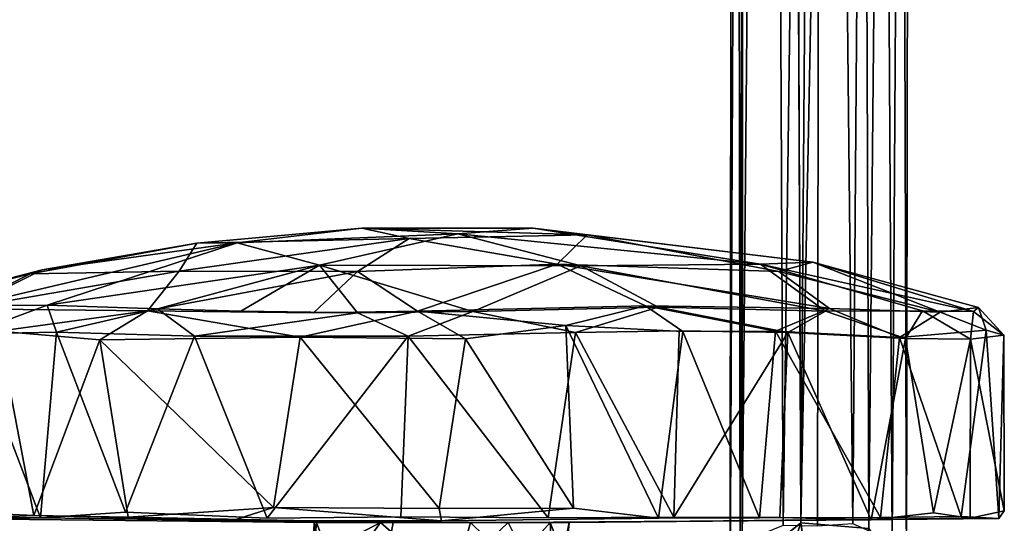
# Model space of a CAD drawing. Units: inches. Extents: x -18.9 to 18.6, y -16.5 to 8.8.
# Drawn here: x -17.8 to -15.7, y -7.4 to -6.4 of the extents above; entities that cross this region are included whole.
import ezdxf

# ---------------------------------------------------------------- set-up
doc = ezdxf.new("R2010")
doc.units = ezdxf.units.IN
doc.header["$MEASUREMENT"] = 0
doc.layers.add('TERRITORY-BASEFRAME', color=5, linetype='Continuous')
doc.layers.add('TERRITORY-CASTER', color=5, linetype='Continuous')

msp = doc.modelspace()

# ---------------------------------------------------------------- linework, layer by layer
at = {"layer": 'TERRITORY-BASEFRAME'}
for points in [[(-16.3039, -0.9528, 5.6353), (-16.3149, -7.7137, 3.57), (-16.2936, -7.5341, 3.7673)], [(-16.284, -1.0557, 5.4776), (-16.3149, -7.7137, 3.57), (-16.3039, -0.9528, 5.6353)], [(-16.2936, -7.5341, 3.7673), (-16.278, -1.1947, 5.6326), (-16.3039, -0.9528, 5.6353)], [(-16.3149, -7.7137, 3.57), (-16.284, -1.0557, 5.4776), (-16.289, -7.4718, 3.5724)], [(-16.289, -7.4718, 3.5724), (-16.284, -1.0557, 5.4776), (-16.2324, -1.2298, 5.3402)], [(-16.0091, -1.2298, 5.339), (-15.9328, -1.1047, 5.5194), (-15.9728, -7.4699, 3.5698)], [(-15.9328, -1.1047, 5.5194), (-15.9426, -7.5619, 3.682), (-15.9728, -7.4699, 3.5698)], [(-15.9328, -1.1047, 5.5194), (-15.9618, -1.1967, 5.6319), (-15.9426, -7.5619, 3.682)], [(-16.0222, -7.4428, 3.8652), (-15.9618, -1.1967, 5.6319), (-16.0446, -1.2333, 5.6872)], [(-16.0222, -7.4428, 3.8652), (-15.9426, -7.5619, 3.682), (-15.9618, -1.1967, 5.6319)], [(-16.1209, -1.2206, 5.3078), (-16.2028, -7.437, 3.5139), (-16.2324, -1.2298, 5.3402)], [(-16.2028, -7.437, 3.5139), (-16.1209, -1.2206, 5.3078), (-16.1306, -7.4379, 3.4957)], [(-16.0562, -7.4332, 3.5153), (-16.1306, -7.4379, 3.4957), (-16.1209, -1.2206, 5.3078)], [(-16.1209, -1.2206, 5.3078), (-16.0091, -1.2298, 5.339), (-16.0562, -7.4332, 3.5153)], [(-16.2324, -1.2298, 5.3402), (-16.2028, -7.437, 3.5139), (-16.289, -7.4718, 3.5724)], [(-16.1188, -1.2287, 5.7076), (-16.1912, -1.2296, 5.6902), (-16.1657, -7.4308, 3.9009)], [(-16.1188, -1.2287, 5.7076), (-16.1657, -7.4308, 3.9009), (-16.0446, -1.2333, 5.6872)], [(-16.0446, -1.2333, 5.6872), (-16.1657, -7.4308, 3.9009), (-16.0222, -7.4428, 3.8652)], [(-16.0562, -7.4332, 3.5153), (-16.0091, -1.2298, 5.339), (-15.9728, -7.4699, 3.5698)], [(-16.2936, -7.5341, 3.7673), (-16.2384, -7.6507, 3.7647), (-16.1657, -7.4308, 3.9009)], [(-16.129, -7.6715, 3.7885), (-16.0222, -7.4428, 3.8652), (-16.1657, -7.4308, 3.9009)]]:
    msp.add_3dface(points, dxfattribs=at)
for points, invisible_edges in [([(-16.278, -1.1947, 5.6326), (-16.2936, -7.5341, 3.7673), (-16.1657, -7.4308, 3.9009)], 12), ([(-16.1912, -1.2296, 5.6902), (-16.278, -1.1947, 5.6326), (-16.1657, -7.4308, 3.9009)], 2), ([(-16.2384, -7.6507, 3.7647), (-16.129, -7.6715, 3.7885), (-16.1657, -7.4308, 3.9009)], 1)]:
    msp.add_3dface(points, dxfattribs=dict(at, invisible_edges=invisible_edges))
at = {"layer": 'TERRITORY-CASTER'}
for points in [[(-17.354, -6.841, 1.5552), (-17.0909, -6.81, 1.1212), (-17.4387, -6.8419, 1.0083)], [(-17.4387, -6.8419, 1.0083), (-17.0909, -6.81, 1.1212), (-16.991, -6.8318, 0.7469)], [(-16.8888, -6.8222, 1.5845), (-17.0909, -6.81, 1.1212), (-17.354, -6.841, 1.5552)], [(-16.8888, -6.8222, 1.5845), (-17.354, -6.841, 1.5552), (-17.1804, -6.8883, 1.9845)], [(-16.6291, -6.8896, 1.9696), (-16.8888, -6.8222, 1.5845), (-17.1804, -6.8883, 1.9845)], [(-17.0909, -6.81, 1.1212), (-16.7294, -6.8102, 1.3131), (-16.6159, -6.8241, 0.9509)], [(-16.8888, -6.8222, 1.5845), (-16.7294, -6.8102, 1.3131), (-17.0909, -6.81, 1.1212)], [(-16.991, -6.8318, 0.7469), (-17.0909, -6.81, 1.1212), (-16.6159, -6.8241, 0.9509)], [(-16.991, -6.8318, 0.7469), (-16.6159, -6.8241, 0.9509), (-16.6794, -6.8861, 0.4336)], [(-16.2507, -6.8857, 1.6352), (-16.7294, -6.8102, 1.3131), (-16.8888, -6.8222, 1.5845)], [(-16.6291, -6.8896, 1.9696), (-16.2507, -6.8857, 1.6352), (-16.8888, -6.8222, 1.5845)], [(-16.6159, -6.8241, 0.9509), (-16.7294, -6.8102, 1.3131), (-16.1402, -6.8817, 1.1679)], [(-16.2507, -6.8857, 1.6352), (-16.1402, -6.8817, 1.1679), (-16.7294, -6.8102, 1.3131)], [(-16.6159, -6.8241, 0.9509), (-16.2119, -6.9014, 0.7162), (-16.6794, -6.8861, 0.4336)], [(-16.2119, -6.9014, 0.7162), (-16.6159, -6.8241, 0.9509), (-16.1402, -6.8817, 1.1679)], [(-17.354, -6.841, 1.5552), (-17.7645, -6.898, 1.3677), (-17.9164, -6.9728, 1.7613)], [(-17.9164, -6.9728, 1.7613), (-17.7538, -6.9722, 1.9804), (-17.354, -6.841, 1.5552)], [(-17.7645, -6.898, 1.3677), (-17.4387, -6.8419, 1.0083), (-17.7901, -6.9062, 0.9632)], [(-17.7901, -6.9062, 0.9632), (-17.4387, -6.8419, 1.0083), (-17.476, -6.9004, 0.5266)], [(-17.354, -6.841, 1.5552), (-17.4387, -6.8419, 1.0083), (-17.7645, -6.898, 1.3677)], [(-17.1804, -6.8883, 1.9845), (-17.354, -6.841, 1.5552), (-17.7538, -6.9722, 1.9804)], [(-17.4387, -6.8419, 1.0083), (-16.991, -6.8318, 0.7469), (-17.476, -6.9004, 0.5266)], [(-17.476, -6.9004, 0.5266), (-16.991, -6.8318, 0.7469), (-17.0999, -6.9013, 0.355)], [(-17.0999, -6.9013, 0.355), (-16.991, -6.8318, 0.7469), (-16.6794, -6.8861, 0.4336)], [(-17.7538, -6.9722, 1.9804), (-17.5216, -6.98, 2.1941), (-17.1804, -6.8883, 1.9845)], [(-17.1804, -6.8883, 1.9845), (-17.5216, -6.98, 2.1941), (-17.3462, -6.9852, 2.2813)], [(-17.0998, -6.9883, 2.3497), (-17.1804, -6.8883, 1.9845), (-17.3462, -6.9852, 2.2813)], [(-17.0998, -6.9883, 2.3497), (-16.8569, -6.9859, 2.3585), (-17.1804, -6.8883, 1.9845)], [(-16.6291, -6.8896, 1.9696), (-17.1804, -6.8883, 1.9845), (-16.8569, -6.9859, 2.3585)], [(-16.9735, -6.9851, 0.0471), (-17.0999, -6.9013, 0.355), (-16.6794, -6.8861, 0.4336)], [(-16.9735, -6.9851, 0.0471), (-16.6794, -6.8861, 0.4336), (-16.493, -6.9739, 0.1501)], [(-16.6291, -6.8896, 1.9696), (-16.8569, -6.9859, 2.3585), (-16.4661, -6.9768, 2.2493)], [(-16.6794, -6.8861, 0.4336), (-16.2119, -6.9014, 0.7162), (-16.1049, -6.9797, 0.3965)], [(-16.6794, -6.8861, 0.4336), (-16.1049, -6.9797, 0.3965), (-16.493, -6.9739, 0.1501)], [(-16.2507, -6.8857, 1.6352), (-16.6291, -6.8896, 1.9696), (-16.1136, -6.9851, 2.0236)], [(-16.1136, -6.9851, 2.0236), (-16.6291, -6.8896, 1.9696), (-16.4661, -6.9768, 2.2493)], [(-16.1402, -6.8817, 1.1679), (-16.2507, -6.8857, 1.6352), (-15.8018, -6.9859, 1.4717)], [(-16.2507, -6.8857, 1.6352), (-15.9089, -6.9842, 1.7535), (-15.8018, -6.9859, 1.4717)], [(-16.2507, -6.8857, 1.6352), (-16.1136, -6.9851, 2.0236), (-15.9089, -6.9842, 1.7535)], [(-16.2119, -6.9014, 0.7162), (-16.1402, -6.8817, 1.1679), (-15.8717, -6.9873, 0.7179)], [(-15.7907, -6.9773, 1.1135), (-15.8717, -6.9873, 0.7179), (-16.1402, -6.8817, 1.1679)], [(-16.1402, -6.8817, 1.1679), (-15.8018, -6.9859, 1.4717), (-15.7907, -6.9773, 1.1135)], [(-18.0834, -6.9806, 1.2639), (-17.9164, -6.9728, 1.7613), (-17.7645, -6.898, 1.3677)], [(-17.7901, -6.9062, 0.9632), (-18.0834, -6.9806, 1.2639), (-17.7645, -6.898, 1.3677)], [(-17.7901, -6.9062, 0.9632), (-17.9358, -6.9803, 0.634), (-18.0834, -6.9806, 1.2639)], [(-17.476, -6.9004, 0.5266), (-17.5426, -6.9844, 0.2178), (-17.9358, -6.9803, 0.634)], [(-17.7901, -6.9062, 0.9632), (-17.476, -6.9004, 0.5266), (-17.9358, -6.9803, 0.634)], [(-17.476, -6.9004, 0.5266), (-17.0999, -6.9013, 0.355), (-17.5426, -6.9844, 0.2178)], [(-17.5426, -6.9844, 0.2178), (-17.0999, -6.9013, 0.355), (-17.1929, -6.9884, 0.0738)], [(-17.0999, -6.9013, 0.355), (-16.9735, -6.9851, 0.0471), (-17.1929, -6.9884, 0.0738)], [(-16.2119, -6.9014, 0.7162), (-15.8717, -6.9873, 0.7179), (-16.1049, -6.9797, 0.3965)], [(-17.7344, -7.0295, 2.0764), (-17.7538, -6.9722, 1.9804), (-17.9164, -7.0329, 1.869)], [(-17.7538, -6.9722, 1.9804), (-17.9164, -6.9728, 1.7613), (-17.9164, -7.0329, 1.869)], [(-17.5216, -6.98, 2.1941), (-17.7538, -6.9722, 1.9804), (-17.7344, -7.0295, 2.0764)], [(-17.8565, -7.0269, 0.4589), (-17.9358, -6.9803, 0.634), (-17.5426, -6.9844, 0.2178)], [(-17.8565, -7.0269, 0.4589), (-17.5426, -6.9844, 0.2178), (-17.643, -7.0451, 0.242)], [(-17.5216, -6.98, 2.1941), (-17.7344, -7.0295, 2.0764), (-17.4437, -7.0376, 2.2819)], [(-17.643, -7.0451, 0.242), (-17.5426, -6.9844, 0.2178), (-17.2207, -7.0399, 0.0449)], [(-17.4437, -7.0376, 2.2819), (-16.9933, -7.0379, 2.3966), (-17.0998, -6.9883, 2.3497)], [(-16.8724, -7.0436, 0.0137), (-17.2207, -7.0399, 0.0449), (-16.9735, -6.9851, 0.0471)], [(-16.9933, -7.0379, 2.3966), (-16.8569, -6.9859, 2.3585), (-17.0998, -6.9883, 2.3497)], [(-16.9933, -7.0379, 2.3966), (-16.6405, -7.0298, 2.3562), (-16.8569, -6.9859, 2.3585)], [(-16.9735, -6.9851, 0.0471), (-16.493, -6.9739, 0.1501), (-16.6608, -7.0151, 0.0501)], [(-16.9735, -6.9851, 0.0471), (-16.6608, -7.0151, 0.0501), (-16.8724, -7.0436, 0.0137)], [(-16.4661, -6.9768, 2.2493), (-16.8569, -6.9859, 2.3585), (-16.6405, -7.0298, 2.3562)], [(-16.493, -6.9739, 0.1501), (-16.4144, -7.0282, 0.133), (-16.6608, -7.0151, 0.0501)], [(-16.493, -6.9739, 0.1501), (-16.1049, -6.9797, 0.3965), (-16.219, -7.0272, 0.2515)], [(-16.4144, -7.0282, 0.133), (-16.493, -6.9739, 0.1501), (-16.219, -7.0272, 0.2515)], [(-16.1136, -6.9851, 2.0236), (-16.4661, -6.9768, 2.2493), (-16.193, -7.0298, 2.1387)], [(-15.9578, -7.0402, 0.5059), (-16.219, -7.0272, 0.2515), (-16.1049, -6.9797, 0.3965)], [(-16.1136, -6.9851, 2.0236), (-16.193, -7.0298, 2.1387), (-15.9449, -7.0425, 1.8761)], [(-15.9449, -7.0425, 1.8761), (-15.9089, -6.9842, 1.7535), (-16.1136, -6.9851, 2.0236)], [(-15.9578, -7.0402, 0.5059), (-16.1049, -6.9797, 0.3965), (-15.8717, -6.9873, 0.7179)], [(-15.7749, -7.0251, 0.9122), (-15.9578, -7.0402, 0.5059), (-15.8717, -6.9873, 0.7179)], [(-15.8076, -7.044, 1.6041), (-15.9089, -6.9842, 1.7535), (-15.9449, -7.0425, 1.8761)], [(-15.8018, -6.9859, 1.4717), (-15.9089, -6.9842, 1.7535), (-15.8076, -7.044, 1.6041)], [(-15.8717, -6.9873, 0.7179), (-15.7907, -6.9773, 1.1135), (-15.7749, -7.0251, 0.9122)], [(-15.7374, -7.0353, 1.2627), (-15.8018, -6.9859, 1.4717), (-15.8076, -7.044, 1.6041)], [(-15.7907, -6.9773, 1.1135), (-15.8018, -6.9859, 1.4717), (-15.7374, -7.0353, 1.2627)], [(-15.7749, -7.0251, 0.9122), (-15.7907, -6.9773, 1.1135), (-15.7374, -7.0353, 1.2627)], [(-17.768, -7.4203, 2.0508), (-17.9164, -7.0329, 1.869), (-17.9766, -7.4212, 1.7734)], [(-17.948, -7.4076, 0.5767), (-17.8565, -7.0269, 0.4589), (-17.7822, -7.4158, 0.3667)], [(-17.7344, -7.0295, 2.0764), (-17.9164, -7.0329, 1.869), (-17.768, -7.4203, 2.0508)], [(-17.8565, -7.0269, 0.4589), (-17.643, -7.0451, 0.242), (-17.7822, -7.4158, 0.3667)], [(-17.589, -7.4089, 2.2032), (-17.7344, -7.0295, 2.0764), (-17.768, -7.4203, 2.0508)], [(-17.4437, -7.0376, 2.2819), (-17.7344, -7.0295, 2.0764), (-17.589, -7.4089, 2.2032)], [(-16.6405, -7.0298, 2.3562), (-16.9933, -7.0379, 2.3966), (-16.6981, -7.4203, 2.373)], [(-16.8724, -7.0436, 0.0137), (-16.6608, -7.0151, 0.0501), (-16.6448, -7.4003, 0.0401)], [(-16.6405, -7.0298, 2.3562), (-16.6981, -7.4203, 2.373), (-16.4335, -7.4193, 2.2877)], [(-16.6608, -7.0151, 0.0501), (-16.4144, -7.0282, 0.133), (-16.4658, -7.421, 0.1047)], [(-16.4658, -7.421, 0.1047), (-16.6448, -7.4003, 0.0401), (-16.6608, -7.0151, 0.0501)], [(-16.4217, -7.0262, 2.2757), (-16.6405, -7.0298, 2.3562), (-16.4335, -7.4193, 2.2877)], [(-16.2527, -7.4206, 0.2228), (-16.4658, -7.421, 0.1047), (-16.4144, -7.0282, 0.133)], [(-16.193, -7.0298, 2.1387), (-16.4217, -7.0262, 2.2757), (-16.4335, -7.4193, 2.2877)], [(-16.193, -7.0298, 2.1387), (-16.4335, -7.4193, 2.2877), (-16.2096, -7.4198, 2.1524)], [(-16.4144, -7.0282, 0.133), (-16.219, -7.0272, 0.2515), (-16.2527, -7.4206, 0.2228)], [(-15.9973, -7.4201, 0.4564), (-16.2527, -7.4206, 0.2228), (-16.219, -7.0272, 0.2515)], [(-16.219, -7.0272, 0.2515), (-15.9578, -7.0402, 0.5059), (-15.9973, -7.4201, 0.4564)], [(-16.0174, -7.4246, 1.9675), (-16.193, -7.0298, 2.1387), (-16.2096, -7.4198, 2.1524)], [(-15.9449, -7.0425, 1.8761), (-16.193, -7.0298, 2.1387), (-16.0174, -7.4246, 1.9675)], [(-15.9578, -7.0402, 0.5059), (-15.7749, -7.0251, 0.9122), (-15.8276, -7.4175, 0.7409)], [(-15.7482, -7.4221, 1.0515), (-15.8276, -7.4175, 0.7409), (-15.7749, -7.0251, 0.9122)], [(-15.7374, -7.0353, 1.2627), (-15.8076, -7.044, 1.6041), (-15.7366, -7.4057, 1.3293)], [(-15.7749, -7.0251, 0.9122), (-15.7374, -7.0353, 1.2627), (-15.7482, -7.4221, 1.0515)], [(-15.7374, -7.0353, 1.2627), (-15.7366, -7.4057, 1.3293), (-15.7482, -7.4221, 1.0515)], [(-17.643, -7.0451, 0.242), (-17.5837, -7.4191, 0.207), (-17.7822, -7.4158, 0.3667)], [(-17.643, -7.0451, 0.242), (-17.2207, -7.0399, 0.0449), (-17.277, -7.3986, 0.054)], [(-17.643, -7.0451, 0.242), (-17.277, -7.3986, 0.054), (-17.5837, -7.4191, 0.207)], [(-17.589, -7.4089, 2.2032), (-17.2902, -7.4214, 2.3391), (-17.4437, -7.0376, 2.2819)], [(-16.9933, -7.0379, 2.3966), (-17.4437, -7.0376, 2.2819), (-17.2902, -7.4214, 2.3391)], [(-17.0088, -7.4184, 2.3933), (-16.9933, -7.0379, 2.3966), (-17.2902, -7.4214, 2.3391)], [(-17.2207, -7.0399, 0.0449), (-16.9282, -7.4009, 0.0042), (-17.277, -7.3986, 0.054)], [(-16.8724, -7.0436, 0.0137), (-16.9282, -7.4009, 0.0042), (-17.2207, -7.0399, 0.0449)], [(-17.0088, -7.4184, 2.3933), (-16.6981, -7.4203, 2.373), (-16.9933, -7.0379, 2.3966)], [(-16.6448, -7.4003, 0.0401), (-16.9282, -7.4009, 0.0042), (-16.8724, -7.0436, 0.0137)], [(-15.8862, -7.4098, 1.7901), (-15.9449, -7.0425, 1.8761), (-16.0174, -7.4246, 1.9675)], [(-15.9973, -7.4201, 0.4564), (-15.9578, -7.0402, 0.5059), (-15.8276, -7.4175, 0.7409)], [(-15.8076, -7.044, 1.6041), (-15.9449, -7.0425, 1.8761), (-15.8862, -7.4098, 1.7901)], [(-15.8086, -7.4211, 1.6051), (-15.8076, -7.044, 1.6041), (-15.8862, -7.4098, 1.7901)], [(-15.7366, -7.4057, 1.3293), (-15.8076, -7.044, 1.6041), (-15.8086, -7.4211, 1.6051)], [(-17.948, -7.4076, 0.5767), (-17.7822, -7.4158, 0.3667), (-18.0247, -7.4268, 0.7588)], [(-17.3659, -7.4267, 0.1052), (-17.5837, -7.4191, 0.207), (-17.277, -7.3986, 0.054)], [(-17.3659, -7.4267, 0.1052), (-17.277, -7.3986, 0.054), (-16.9232, -7.4269, 0.0167)], [(-16.9282, -7.4009, 0.0042), (-16.9232, -7.4269, 0.0167), (-17.277, -7.3986, 0.054)], [(-16.9282, -7.4009, 0.0042), (-16.6448, -7.4003, 0.0401), (-16.9232, -7.4269, 0.0167)], [(-16.9232, -7.4269, 0.0167), (-16.6448, -7.4003, 0.0401), (-16.4658, -7.421, 0.1047)], [(-15.7366, -7.4057, 1.3293), (-15.8086, -7.4211, 1.6051), (-15.7482, -7.4221, 1.0515)], [(-17.5837, -7.4191, 0.207), (-17.1862, -7.4303, 1.0802), (-17.7822, -7.4158, 0.3667)], [(-17.1862, -7.4303, 1.0802), (-17.5837, -7.4191, 0.207), (-17.0251, -7.4303, 0.9413)], [(-15.7482, -7.4221, 1.0515), (-16.654, -7.4302, 1.2575), (-16.694, -7.4303, 1.0462)], [(-15.8086, -7.4211, 1.6051), (-16.654, -7.4302, 1.2575), (-15.7482, -7.4221, 1.0515)], [(-15.8862, -7.4098, 1.7901), (-16.0174, -7.4246, 1.9675), (-15.8086, -7.4211, 1.6051)], [(-17.195, -7.5165, 1.1694), (-17.1844, -7.4999, 1.3101), (-17.191, -7.4303, 1.2994)], [(-17.191, -7.4303, 1.2994), (-17.1862, -7.4303, 1.0802), (-17.195, -7.5165, 1.1694)], [(-17.195, -7.5165, 1.1694), (-17.1862, -7.4303, 1.0802), (-17.1558, -7.5135, 1.0527)], [(-17.0512, -7.4302, 1.4605), (-17.191, -7.4303, 1.2994), (-17.1844, -7.4999, 1.3101)], [(-17.1844, -7.4999, 1.3101), (-17.1132, -7.516, 1.4005), (-17.0512, -7.4302, 1.4605)], [(-16.8844, -7.5114, 0.9343), (-16.8617, -7.4303, 0.9328), (-16.7719, -7.5184, 0.9872)], [(-16.739, -7.5159, 1.396), (-16.7825, -7.4303, 1.449), (-16.869, -7.5129, 1.4671)], [(-16.8617, -7.4303, 0.9328), (-16.694, -7.4303, 1.0462), (-16.7719, -7.5184, 0.9872)], [(-16.7719, -7.5184, 0.9872), (-16.694, -7.4303, 1.0462), (-16.6899, -7.5034, 1.0695)], [(-16.694, -7.4303, 1.0462), (-16.654, -7.4302, 1.2575), (-16.6616, -7.5138, 1.1732)], [(-16.6616, -7.5138, 1.1732), (-16.6899, -7.5034, 1.0695), (-16.694, -7.4303, 1.0462)], [(-16.6616, -7.5138, 1.1732), (-16.654, -7.4302, 1.2575), (-16.6696, -7.5107, 1.2802)]]:
    msp.add_3dface(points, dxfattribs=at)
for points, invisible_edges in [([(-17.2207, -7.0399, 0.0449), (-17.5426, -6.9844, 0.2178), (-17.1929, -6.9884, 0.0738)], 12), ([(-17.4437, -7.0376, 2.2819), (-17.3462, -6.9852, 2.2813), (-17.5216, -6.98, 2.1941)], 1), ([(-17.0998, -6.9883, 2.3497), (-17.3462, -6.9852, 2.2813), (-17.4437, -7.0376, 2.2819)], 2), ([(-17.1929, -6.9884, 0.0738), (-16.9735, -6.9851, 0.0471), (-17.2207, -7.0399, 0.0449)], 12), ([(-16.6405, -7.0298, 2.3562), (-16.4217, -7.0262, 2.2757), (-16.4661, -6.9768, 2.2493)], 2), ([(-16.193, -7.0298, 2.1387), (-16.4661, -6.9768, 2.2493), (-16.4217, -7.0262, 2.2757)], 2), ([(-17.768, -7.4203, 2.0508), (-17.2902, -7.4214, 2.3391), (-17.589, -7.4089, 2.2032)], 1), ([(-18.1002, -7.4194, 1.4362), (-18.1187, -7.4205, 1.1297), (-17.1862, -7.4303, 1.0802)], 12), ([(-17.1862, -7.4303, 1.0802), (-18.1187, -7.4205, 1.1297), (-18.0247, -7.4268, 0.7588)], 12), ([(-17.9766, -7.4212, 1.7734), (-18.1002, -7.4194, 1.4362), (-17.191, -7.4303, 1.2994)], 14), ([(-17.191, -7.4303, 1.2994), (-18.1002, -7.4194, 1.4362), (-17.1862, -7.4303, 1.0802)], 3), ([(-17.1862, -7.4303, 1.0802), (-18.0247, -7.4268, 0.7588), (-17.7822, -7.4158, 0.3667)], 1), ([(-17.9766, -7.4212, 1.7734), (-17.0512, -7.4302, 1.4605), (-17.768, -7.4203, 2.0508)], 1), ([(-17.0512, -7.4302, 1.4605), (-17.9766, -7.4212, 1.7734), (-17.191, -7.4303, 1.2994)], 3), ([(-17.768, -7.4203, 2.0508), (-17.0512, -7.4302, 1.4605), (-17.2902, -7.4214, 2.3391)], 14), ([(-17.0251, -7.4303, 0.9413), (-17.5837, -7.4191, 0.207), (-17.3659, -7.4267, 0.1052)], 12), ([(-17.0251, -7.4303, 0.9413), (-17.3659, -7.4267, 0.1052), (-16.9232, -7.4269, 0.0167)], 1), ([(-17.2902, -7.4214, 2.3391), (-17.0512, -7.4302, 1.4605), (-17.0088, -7.4184, 2.3933)], 3), ([(-17.0088, -7.4184, 2.3933), (-17.0512, -7.4302, 1.4605), (-16.6981, -7.4203, 2.373)], 3), ([(-16.6981, -7.4203, 2.373), (-17.0512, -7.4302, 1.4605), (-16.7825, -7.4303, 1.449)], 13), ([(-16.9232, -7.4269, 0.0167), (-16.8617, -7.4303, 0.9328), (-17.0251, -7.4303, 0.9413)], 1), ([(-16.4658, -7.421, 0.1047), (-16.8617, -7.4303, 0.9328), (-16.9232, -7.4269, 0.0167)], 3), ([(-16.694, -7.4303, 1.0462), (-16.8617, -7.4303, 0.9328), (-16.2527, -7.4206, 0.2228)], 14), ([(-16.4658, -7.421, 0.1047), (-16.2527, -7.4206, 0.2228), (-16.8617, -7.4303, 0.9328)], 14), ([(-16.7825, -7.4303, 1.449), (-16.4335, -7.4193, 2.2877), (-16.6981, -7.4203, 2.373)], 13), ([(-16.2096, -7.4198, 2.1524), (-16.4335, -7.4193, 2.2877), (-16.7825, -7.4303, 1.449)], 14), ([(-16.0174, -7.4246, 1.9675), (-16.2096, -7.4198, 2.1524), (-16.7825, -7.4303, 1.449)], 2), ([(-16.0174, -7.4246, 1.9675), (-16.7825, -7.4303, 1.449), (-16.654, -7.4302, 1.2575)], 12), ([(-15.9973, -7.4201, 0.4564), (-15.8276, -7.4175, 0.7409), (-16.694, -7.4303, 1.0462)], 14), ([(-15.7482, -7.4221, 1.0515), (-16.694, -7.4303, 1.0462), (-15.8276, -7.4175, 0.7409)], 2), ([(-16.2527, -7.4206, 0.2228), (-15.9973, -7.4201, 0.4564), (-16.694, -7.4303, 1.0462)], 14), ([(-16.654, -7.4302, 1.2575), (-15.8086, -7.4211, 1.6051), (-16.0174, -7.4246, 1.9675)], 12), ([(-17.1558, -7.5135, 1.0527), (-17.1862, -7.4303, 1.0802), (-17.0393, -7.5075, 0.952)], 2), ([(-17.1862, -7.4303, 1.0802), (-17.0251, -7.4303, 0.9413), (-17.0393, -7.5075, 0.952)], 12), ([(-17.1132, -7.516, 1.4005), (-16.9777, -7.4943, 1.4771), (-17.0512, -7.4302, 1.4605)], 1), ([(-17.0512, -7.4302, 1.4605), (-16.9777, -7.4943, 1.4771), (-16.7825, -7.4303, 1.449)], 2), ([(-17.0393, -7.5075, 0.952), (-17.0251, -7.4303, 0.9413), (-16.8844, -7.5114, 0.9343)], 2), ([(-16.8844, -7.5114, 0.9343), (-17.0251, -7.4303, 0.9413), (-16.8617, -7.4303, 0.9328)], 1), ([(-16.9777, -7.4943, 1.4771), (-16.869, -7.5129, 1.4671), (-16.7825, -7.4303, 1.449)], 12), ([(-16.654, -7.4302, 1.2575), (-16.7825, -7.4303, 1.449), (-16.739, -7.5159, 1.396)], 12), ([(-16.6696, -7.5107, 1.2802), (-16.654, -7.4302, 1.2575), (-16.739, -7.5159, 1.396)], 2)]:
    msp.add_3dface(points, dxfattribs=dict(at, invisible_edges=invisible_edges))

doc.saveas('drawing.dxf')
